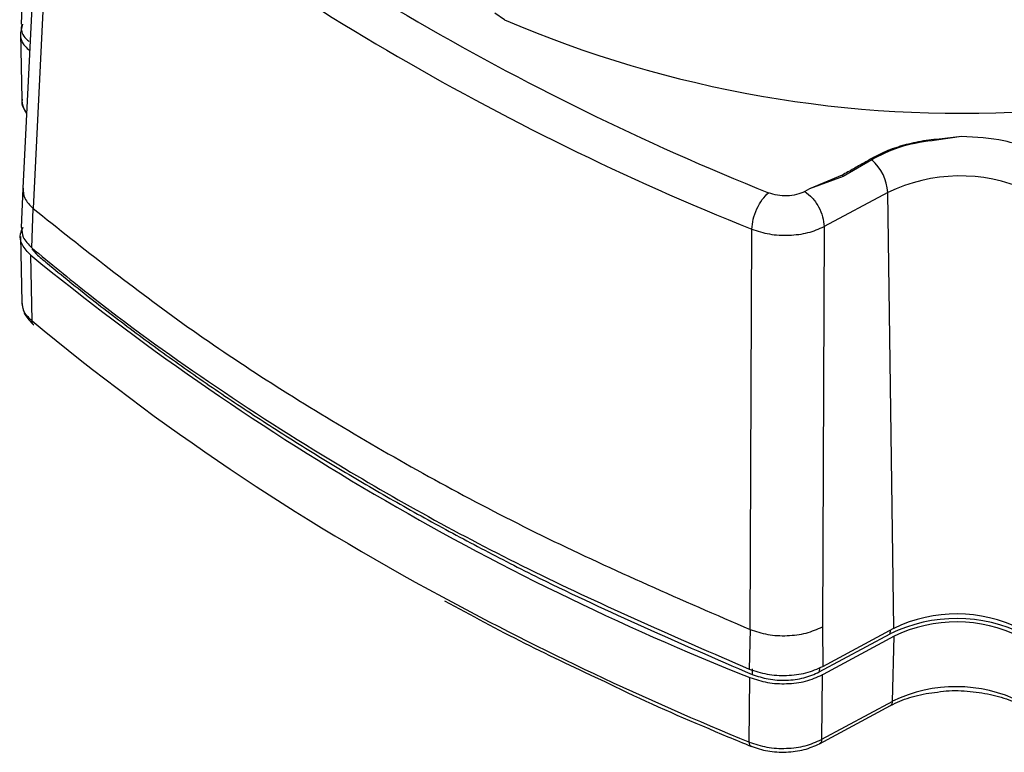
# Model space of a CAD drawing. Units: millimetres. Extents: x 10 to 416, y 10 to 287.
# Drawn here: x 39 to 50, y 25 to 33 of the extents above; entities that cross this region are included whole.
import ezdxf

# ---------------------------------------------------------------- set-up
doc = ezdxf.new("R2010")
doc.units = ezdxf.units.MM

msp = doc.modelspace()

# ---------------------------------------------------------------- linework, layer by layer
at = {"color": 7, "linetype": 'Continuous', "lineweight": 25}
for p, q in [((39.699, 35.221), (39.499, 31.159)), ((39.391, 33.483), (39.375, 33.077)), ((44.405, 33.125), (44.305, 33.193)), ((39.366, 32.982), (39.38, 32.296)), ((49.165, 31.908), (48.904, 31.879)), ((49.165, 31.908), (48.905, 31.871)), ((48.905, 31.871), (48.904, 31.879)), ((48.259, 31.683), (48.23, 31.666)), ((48.259, 31.683), (48.25, 31.691)), ((48.23, 31.666), (47.932, 31.493)), ((48.221, 31.675), (48.23, 31.666)), ((47.921, 31.505), (47.581, 31.362)), ((47.932, 31.493), (47.581, 31.362)), ((39.391, 31.367), (39.375, 30.961)), ((47.581, 31.362), (47.533, 31.336)), ((48.397, 31.326), (47.736, 30.97)), ((48.461, 26.786), (48.397, 31.326)), ((39.485, 30.748), (39.499, 31.159)), ((47.736, 30.97), (47.716, 26.801)), ((39.366, 30.868), (39.38, 30.181)), ((46.964, 26.773), (46.982, 30.943)), ((39.488, 29.987), (39.474, 30.672)), ((39.486, 30.739), (39.529, 30.685)), ((46.964, 26.773), (46.954, 26.361)), ((47.716, 26.801), (47.722, 26.389)), ((47.722, 26.389), (48.461, 26.786)), ((47.684, 26.331), (48.423, 26.728)), ((48.463, 26.703), (47.724, 26.306)), ((48.448, 26.025), (48.463, 26.703)), ((46.955, 25.6), (46.962, 26.273)), ((47.714, 26.301), (47.708, 25.627)), ((47.724, 26.306), (47.714, 26.301)), ((47.687, 25.584), (48.427, 25.982)), ((48.448, 26.025), (47.708, 25.627))]:
    msp.add_line(p, q, dxfattribs=at)
at = {"color": 8, "linetype": 'Continuous', "lineweight": 25}
for p, q in [((48.423, 26.728), (48.424, 26.766)), ((46.984, 26.365), (46.984, 26.305)), ((47.685, 26.375), (47.684, 26.331))]:
    msp.add_line(p, q, dxfattribs=at)
at = {"color": 7, "linetype": 'Continuous', "lineweight": 25, "flags": 128}
msp.add_lwpolyline([(39.591, 35.436), (39.494, 33.466), (39.391, 31.369)], dxfattribs=at)
at = {"color": 7, "linetype": 'Continuous', "lineweight": 25}
for centre, radius, start, end in [((57.57, 57.305), 27.992, 230.9801, 248.1591), ((57.501, 57.188), 28.275, 230.9801, 248.1591), ((49.16, 44.232), 12.082, 246.8247, 273.3816), ((47.91, 31.297), 0.488, 3.317, 49.0077), ((49.15, 29.77), 1.728, 66.1357, 115.8235), ((57.438, 52.68), 28.409, 230.7774, 248.3618), ((55.839, 49.679), 25.595, 230.296, 241.8411), ((49.113, 25.313), 1.575, 63.4462, 115.9751), ((49.114, 25.446), 1.49, 63.4462, 115.9751), ((49.113, 25.368), 1.485, 63.4462, 115.9751), ((49.108, 24.67), 1.508, 63.4462, 115.9751)]:
    msp.add_arc(centre, radius, start, end, dxfattribs=at)
at = {"color": 8, "linetype": 'Continuous', "lineweight": 25}
for centre, radius, start, end in [((59.376, 55.974), 32.815, 241.5833, 247.7597), ((48.4, 26.021), 0.0482, 304.4386, 4.6808)]:
    msp.add_arc(centre, radius, start, end, dxfattribs=at)
at = {"color": 7, "linetype": 'Continuous', "lineweight": 25}
for points, knots in [([(39.388, 33.077), (39.377, 33.04), (39.355, 32.963), (39.389, 32.866), (39.445, 32.82), (39.462, 32.806)], [0, 0, 0, 0, 0.406898, 0.822142, 1, 1, 1, 1]), ([(39.382, 33.076), (39.379, 33.066), (39.368, 33.016), (39.395, 32.95), (39.446, 32.907), (39.458, 32.897)], [0, 0, 0, 0, 0.167899, 0.805688, 1, 1, 1, 1]), ([(39.385, 32.298), (39.384, 32.291), (39.374, 32.245), (39.393, 32.195), (39.43, 32.162), (39.43, 32.162)], [0, 0, 0, 0, 0.147816, 0.998809, 1, 1, 1, 1]), ([(39.38, 32.298), (39.383, 32.271), (39.388, 32.219), (39.415, 32.17), (39.429, 32.146)], [0, 0, 0, 0, 0.506099, 1, 1, 1, 1]), ([(48.904, 31.879), (48.895, 31.878), (48.85, 31.874), (48.769, 31.863), (48.664, 31.843), (48.58, 31.822), (48.498, 31.798), (48.42, 31.771), (48.331, 31.734), (48.277, 31.705), (48.25, 31.691)], [0, 0, 0, 0, 0.037142, 0.18585, 0.334557, 0.483265, 0.557563, 0.70627, 0.852554, 1, 1, 1, 1]), ([(48.905, 31.871), (48.785, 31.855), (48.544, 31.823), (48.354, 31.729), (48.259, 31.683)], [0, 0, 0, 0, 0.499547, 1, 1, 1, 1]), ([(48.25, 31.691), (48.248, 31.69), (48.242, 31.686), (48.232, 31.681), (48.225, 31.677), (48.221, 31.675)], [0, 0, 0, 0, 0.291694, 0.583387, 1, 1, 1, 1]), ([(48.221, 31.675), (48.212, 31.67), (48.17, 31.646), (48.11, 31.612), (48.019, 31.56), (47.962, 31.528), (47.921, 31.505)], [0, 0, 0, 0, 0.085354, 0.426769, 0.597477, 1, 1, 1, 1]), ([(47.932, 31.493), (47.93, 31.494), (47.926, 31.498), (47.923, 31.503), (47.921, 31.505)], [0, 0, 0, 0, 0.5, 1, 1, 1, 1]), ([(47.533, 31.336), (47.506, 31.324), (47.451, 31.3), (47.349, 31.288), (47.245, 31.293), (47.186, 31.313), (47.156, 31.323)], [0, 0, 0, 0, 0.249987, 0.499993, 0.750002, 1, 1, 1, 1]), ([(39.474, 30.672), (39.441, 30.707), (39.376, 30.776), (39.354, 30.881), (39.384, 30.941), (39.396, 30.963)], [0, 0, 0, 0, 0.384678, 0.769342, 1, 1, 1, 1]), ([(39.379, 30.961), (39.381, 30.927), (39.383, 30.851), (39.449, 30.784), (39.485, 30.748)], [0, 0, 0, 0, 0.450465, 1, 1, 1, 1]), ([(46.982, 30.943), (47.041, 30.924), (47.161, 30.885), (47.369, 30.875), (47.572, 30.9), (47.681, 30.946), (47.736, 30.97)], [0, 0, 0, 0, 0.249986, 0.500007, 0.750024, 1, 1, 1, 1]), ([(39.485, 30.748), (39.678, 30.589), (40.26, 30.111), (41.309, 29.347), (42.843, 28.366), (44.696, 27.343), (46.199, 26.689), (46.954, 26.361)], [0, 0, 0, 0, 0.0942503, 0.2832489, 0.4722475, 0.7349797, 1, 1, 1, 1]), ([(39.529, 30.685), (39.568, 30.653), (39.759, 30.493), (40.112, 30.208), (40.6, 29.837), (41.021, 29.533), (41.451, 29.234), (41.892, 28.941), (42.346, 28.654), (42.81, 28.373), (43.283, 28.097), (43.768, 27.828), (44.263, 27.565), (45.266, 27.05), (46.233, 26.631), (46.984, 26.305)], [0, 0, 0, 0, 0.018875, 0.094384, 0.169892, 0.2454, 0.283152, 0.35866, 0.434168, 0.47192, 0.547428, 0.622936, 0.660687, 0.736196, 1, 1, 1, 1]), ([(39.38, 30.183), (39.386, 30.139), (39.399, 30.052), (39.47, 29.98), (39.505, 29.945)], [0, 0, 0, 0, 0.504537, 1, 1, 1, 1]), ([(39.488, 29.987), (39.453, 30.021), (39.391, 30.082), (39.388, 30.153), (39.386, 30.183)], [0, 0, 0, 0, 0.568994, 1, 1, 1, 1]), ([(39.506, 29.946), (39.502, 29.95), (39.49, 29.959), (39.489, 29.976), (39.488, 29.987)], [0, 0, 0, 0, 0.410752, 1, 1, 1, 1]), ([(43.783, 27.071), (44.058, 26.922), (44.6, 26.63), (45.174, 26.36), (45.458, 26.227)], [0, 0, 0, 0, 0.506708, 1, 1, 1, 1]), ([(46.964, 26.773), (47.024, 26.754), (47.143, 26.714), (47.35, 26.704), (47.553, 26.729), (47.662, 26.777), (47.716, 26.801)], [0, 0, 0, 0, 0.250116, 0.500016, 0.749907, 1, 1, 1, 1]), ([(46.954, 26.361), (47.014, 26.341), (47.135, 26.301), (47.345, 26.289), (47.553, 26.315), (47.665, 26.364), (47.722, 26.389)], [0, 0, 0, 0, 0.248146, 0.496293, 0.744441, 1, 1, 1, 1]), ([(46.962, 26.273), (47.021, 26.254), (47.14, 26.214), (47.345, 26.204), (47.549, 26.228), (47.659, 26.276), (47.714, 26.301)], [0, 0, 0, 0, 0.248128, 0.496248, 0.744689, 1, 1, 1, 1]), ([(46.984, 26.305), (47.039, 26.287), (47.149, 26.251), (47.341, 26.24), (47.531, 26.264), (47.633, 26.308), (47.684, 26.331)], [0, 0, 0, 0, 0.24811, 0.49622, 0.744304, 1, 1, 1, 1]), ([(45.458, 26.227), (45.533, 26.19), (45.945, 25.99), (46.457, 25.771), (46.894, 25.59), (46.975, 25.556)], [0, 0, 0, 0, 0.154175, 0.843722, 1, 1, 1, 1]), ([(48.976, 26.13), (48.976, 26.13), (49.056, 26.142), (49.227, 26.134), (49.469, 26.102), (49.664, 26.044), (49.764, 25.994), (49.802, 25.975)], [0, 0, 0, 0, 0.000089, 0.276513, 0.553023, 0.828393, 1, 1, 1, 1]), ([(48.427, 25.982), (48.458, 25.997), (48.55, 26.043), (48.733, 26.101), (48.895, 26.12), (48.976, 26.13)], [0, 0, 0, 0, 0.205187, 0.601506, 1, 1, 1, 1]), ([(46.955, 25.6), (47.015, 25.58), (47.134, 25.54), (47.342, 25.53), (47.545, 25.555), (47.653, 25.603), (47.708, 25.627)], [0, 0, 0, 0, 0.249991, 0.499998, 0.750006, 1, 1, 1, 1]), ([(46.975, 25.557), (47.031, 25.538), (47.143, 25.501), (47.339, 25.491), (47.532, 25.515), (47.635, 25.561), (47.687, 25.584)], [0, 0, 0, 0, 0.249264, 0.499008, 0.749248, 1, 1, 1, 1])]:
    msp.add_open_spline(points, degree=3, knots=knots, dxfattribs=at)
at = {"color": 8, "linetype": 'Continuous', "lineweight": 25}
for points, knots in [([(49.857, 31.79), (49.775, 31.817), (49.562, 31.887), (49.316, 31.9), (49.165, 31.908)], [0, 0, 0, 0, 0.382607, 1, 1, 1, 1]), ([(39.395, 31.369), (39.396, 31.334), (39.399, 31.259), (39.464, 31.194), (39.499, 31.159)], [0, 0, 0, 0, 0.466731, 1, 1, 1, 1]), ([(46.975, 25.557), (46.974, 25.557), (46.967, 25.558), (46.958, 25.572), (46.956, 25.591), (46.955, 25.6)], [0, 0, 0, 0, 0.071565, 0.535783, 1, 1, 1, 1]), ([(47.708, 25.627), (47.707, 25.617), (47.704, 25.597), (47.693, 25.588), (47.687, 25.584)], [0, 0, 0, 0, 0.5001306, 1, 1, 1, 1])]:
    msp.add_open_spline(points, degree=3, knots=knots, dxfattribs=at)
at = {"color": 7, "linetype": 'Continuous', "lineweight": 25}
for points in [[(46.982, 30.943), (46.985, 30.977), (46.992, 31.045), (47.032, 31.156), (47.089, 31.257), (47.134, 31.301), (47.156, 31.323)], [(47.533, 31.336), (47.559, 31.316), (47.612, 31.276), (47.678, 31.179), (47.725, 31.071), (47.732, 31.003), (47.736, 30.97)], [(39.499, 31.159), (40.023, 30.741), (41.072, 29.906), (42.878, 28.762), (44.826, 27.7), (46.251, 27.082), (46.964, 26.773)]]:
    msp.add_open_spline(points, degree=3, dxfattribs=at)

doc.saveas('drawing.dxf')
